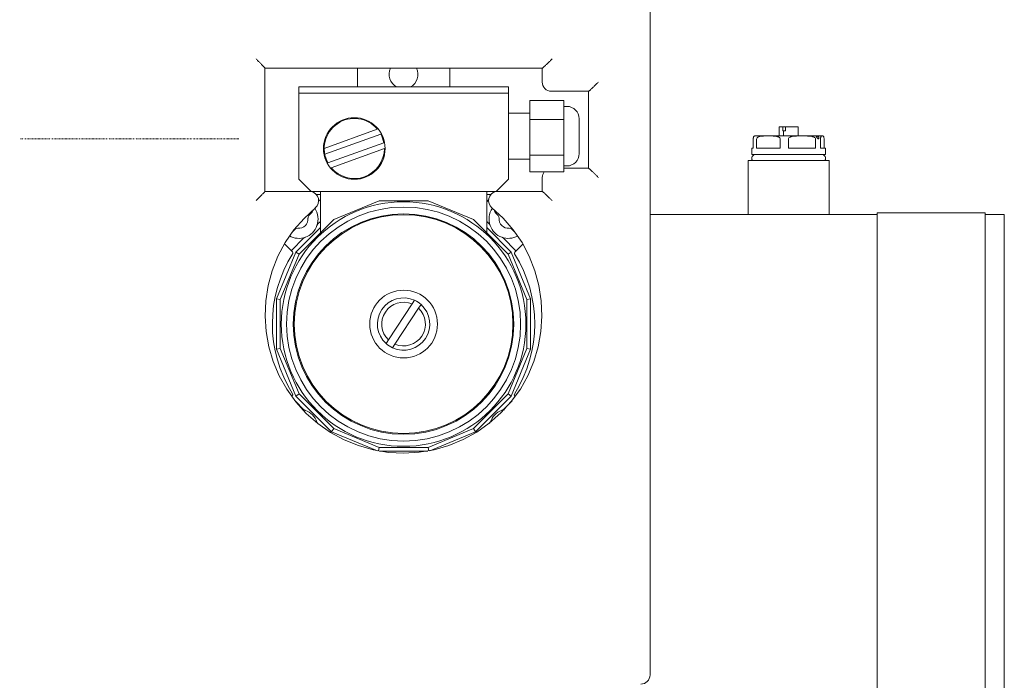
# Model space of a CAD drawing. Units: millimetres. Extents: x 1058 to 20718, y 4679 to 13651.
# Drawn here: x 14074 to 14396, y 6875 to 7090 of the extents above; entities that cross this region are included whole.
import ezdxf

# ---------------------------------------------------------------- set-up
doc = ezdxf.new("R2010")
doc.units = ezdxf.units.MM
doc.linetypes.add('DASHDOT', pattern=[1, 0.5, -0.25, 0, -0.25])
doc.layers.add('2DR_PLS_SYGN', color=146, linetype='DASHDOT', lineweight=18)
doc.layers.add('Sichtbare Kanten(DIN)', color=179, linetype='Continuous', lineweight=18)

msp = doc.modelspace()

# ---------------------------------------------------------------- linework, layer by layer
at = {"layer": '2DR_PLS_SYGN'}
msp.add_line((14145.94, 7051.49), (14074.49, 7051.49), dxfattribs=at)
at = {"layer": 'Sichtbare Kanten(DIN)', "color": 7}
for p, q in [((14280.05, 6876.58), (14280.05, 7242.23)), ((14154.48, 7074.48), (14154.48, 7034.29)), ((14244.89, 7074.47), (14154.48, 7074.47)), ((14184.61, 7068.37), (14184.61, 7074.47)), ((14214.75, 7068.37), (14214.75, 7074.47)), ((14244.89, 7074.47), (14244.89, 7069.95)), ((14165.53, 7068.37), (14165.53, 7066.36)), ((14233.84, 7068.37), (14165.53, 7068.37)), ((14233.84, 7066.36), (14233.84, 7068.37)), ((14165.53, 7066.36), (14233.84, 7066.36)), ((14165.53, 7038.23), (14165.53, 7066.36)), ((14233.84, 7038.23), (14233.84, 7066.36)), ((14240.87, 7057.71), (14240.87, 7063.89)), ((14240.87, 7063.89), (14251.92, 7063.89)), ((14259.96, 7066.94), (14247.9, 7066.94)), ((14251.92, 7057.71), (14251.92, 7063.89)), ((14259.96, 7066.94), (14259.96, 7041.83)), ((14251.92, 7062.01), (14252.92, 7062.01)), ((14233.84, 7059.83), (14240.87, 7059.83)), ((14240.87, 7046.12), (14240.87, 7057.71)), ((14240.87, 7057.71), (14251.92, 7057.71)), ((14251.92, 7046.12), (14251.92, 7057.71)), ((14256.94, 7057.99), (14256.94, 7046.61)), ((14173.81, 7048.33), (14191.11, 7054.58)), ((14323.37, 7055.39), (14322.12, 7055.39)), ((14322.12, 7052.37), (14322.12, 7055.39)), ((14323.37, 7055.39), (14324.26, 7055.39)), ((14323.37, 7054.08), (14323.37, 7055.39)), ((14324.26, 7055.39), (14324.26, 7054.08)), ((14328.39, 7055.39), (14324.26, 7055.39)), ((14328.39, 7052.37), (14328.39, 7055.39)), ((14192.21, 7052.98), (14173.99, 7046.41)), ((14313.71, 7048.36), (14313.71, 7051.37)), ((14314.2, 7052.37), (14318.64, 7052.37)), ((14314.78, 7051.37), (14314.78, 7048.36)), ((14318.64, 7052.37), (14329.61, 7052.37)), ((14322.5, 7048.36), (14322.5, 7051.37)), ((14323.58, 7054.08), (14323.37, 7054.08)), ((14324.26, 7054.08), (14323.58, 7054.08)), ((14323.58, 7052.37), (14323.58, 7054.08)), ((14325.18, 7051.37), (14325.18, 7048.36)), ((14329.61, 7052.37), (14336.22, 7052.37)), ((14334.04, 7048.36), (14334.04, 7051.37)), ((14335.66, 7051.37), (14335.66, 7048.36)), ((14336.22, 7052.37), (14336.3, 7052.37)), ((14336.79, 7048.36), (14336.79, 7051.37)), ((14193.23, 7050.15), (14175.01, 7043.57)), ((14176.07, 7042.02), (14193.41, 7048.28)), ((14313.71, 7048.36), (14313.2, 7048.36)), ((14313.2, 7046.35), (14313.2, 7048.36)), ((14322.5, 7048.36), (14314.78, 7048.36)), ((14334.04, 7048.36), (14325.18, 7048.36)), ((14337.31, 7048.36), (14335.66, 7048.36)), ((14337.31, 7046.35), (14337.31, 7048.36)), ((14233.84, 7044.76), (14240.87, 7044.76)), ((14240.87, 7040.71), (14240.87, 7046.12)), ((14240.87, 7046.12), (14251.92, 7046.12)), ((14251.92, 7040.71), (14251.92, 7046.12)), ((14337.31, 7046.35), (14313.2, 7046.35)), ((14251.92, 7042.59), (14252.92, 7042.59)), ((14251.92, 7041.83), (14259.96, 7041.83)), ((14311.99, 7044.34), (14338.51, 7044.34)), ((14311.99, 7026.76), (14311.99, 7044.34)), ((14338.51, 7026.76), (14338.51, 7044.34)), ((14169.55, 7034.21), (14165.53, 7038.23)), ((14233.84, 7038.23), (14229.82, 7034.21)), ((14240.87, 7040.71), (14251.92, 7040.71)), ((14244.89, 7038.81), (14244.89, 7034.29)), ((14154.48, 7034.29), (14168.97, 7034.29)), ((14229.82, 7034.21), (14169.55, 7034.21)), ((14172.56, 7033.29), (14171.21, 7033.29)), ((14172.56, 7034.21), (14172.56, 7020.77)), ((14226.81, 7034.21), (14226.81, 7020.77)), ((14228.15, 7033.29), (14226.81, 7033.29)), ((14230.4, 7034.29), (14244.89, 7034.29)), ((14172.56, 7031.08), (14171.95, 7031.69)), ((14191.68, 7031.24), (14176.9, 7025.11)), ((14176.9, 7025.11), (14191.68, 7031.23)), ((14207.68, 7031.24), (14191.68, 7031.24)), ((14191.68, 7031.23), (14191.68, 7031.24)), ((14191.68, 7031.23), (14207.68, 7031.23)), ((14222.46, 7025.11), (14207.68, 7031.24)), ((14207.68, 7031.23), (14207.68, 7031.24)), ((14207.68, 7031.23), (14222.46, 7025.11)), ((14227.4, 7031.52), (14226.81, 7030.93)), ((14169.77, 7027.38), (14168.8, 7026.4)), ((14169.77, 7027.38), (14169.44, 7027.71)), ((14229.9, 7027.73), (14229.56, 7027.38)), ((14230.54, 7026.4), (14229.56, 7027.38)), ((14354.14, 7026.76), (14280.05, 7026.76)), ((14354.14, 7027.26), (14389.3, 7027.26)), ((14354.14, 7011.69), (14354.14, 7027.26)), ((14389.3, 7027.26), (14389.3, 7011.69)), ((14395.57, 7026.76), (14389.3, 7026.76)), ((14395.57, 7026.76), (14395.57, 7011.69)), ((14172.56, 7022.48), (14164.56, 7014.49)), ((14165.59, 7013.8), (14176.9, 7025.11)), ((14171.76, 7023.71), (14172.56, 7024.51)), ((14176.9, 7025.11), (14172.56, 7020.77)), ((14176.9, 7025.11), (14176.9, 7025.11)), ((14226.81, 7020.77), (14222.46, 7025.11)), ((14222.46, 7025.11), (14222.46, 7025.11)), ((14222.46, 7025.11), (14233.77, 7013.8)), ((14226.81, 7024.48), (14227.58, 7023.71)), ((14234.8, 7014.49), (14226.81, 7022.48)), ((14163.2, 7015.15), (14167.06, 7019.01)), ((14163.36, 7021.01), (14163.38, 7020.99)), ((14164.36, 7021.97), (14163.38, 7020.99)), ((14232.28, 7019.01), (14236.22, 7015.06)), ((14235.95, 7020.99), (14234.97, 7021.97)), ((14235.95, 7020.99), (14236, 7021.03)), ((14160.84, 7017.23), (14163.24, 7014.83)), ((14236.19, 7014.74), (14238.58, 7017.13)), ((14164.56, 7014.49), (14158.26, 6999.26)), ((14159.47, 6999.02), (14165.59, 7013.8)), ((14163.24, 7014.83), (14163.45, 7014.62)), ((14165.59, 7013.8), (14164.56, 7014.49)), ((14233.77, 7013.8), (14234.8, 7014.49)), ((14233.77, 7013.8), (14239.89, 6999.02)), ((14241.11, 6999.26), (14234.8, 7014.49)), ((14235.96, 7014.51), (14236.19, 7014.74)), ((14354.14, 6876.08), (14354.14, 7011.69)), ((14389.3, 7011.69), (14389.3, 6876.08)), ((14395.57, 7011.69), (14395.57, 6876.08)), ((14159.47, 6999.02), (14158.26, 6999.26)), ((14158.26, 6999.26), (14158.26, 6982.78)), ((14159.47, 6983.02), (14159.47, 6999.02)), ((14194.77, 6985.85), (14202.49, 6997.57)), ((14202.49, 6997.57), (14203.28, 6998.76)), ((14205.37, 6997.38), (14204.59, 6996.19)), ((14239.89, 6999.02), (14241.11, 6999.26)), ((14239.89, 6999.02), (14239.89, 6983.02)), ((14241.11, 6982.78), (14241.11, 6999.26)), ((14204.59, 6996.19), (14196.87, 6984.46)), ((14193.99, 6984.65), (14194.77, 6985.85)), ((14196.87, 6984.46), (14196.09, 6983.27)), ((14159.47, 6983.02), (14158.26, 6982.78)), ((14158.26, 6982.78), (14164.56, 6967.55)), ((14165.59, 6968.24), (14159.47, 6983.02)), ((14239.89, 6983.02), (14233.77, 6968.24)), ((14234.8, 6967.55), (14241.11, 6982.78)), ((14239.89, 6983.02), (14241.11, 6982.78)), ((14163.38, 6967.68), (14163.16, 6967.47)), ((14165.59, 6968.24), (14164.56, 6967.55)), ((14164.56, 6967.55), (14176.22, 6955.9)), ((14176.9, 6956.93), (14165.59, 6968.24)), ((14233.77, 6968.24), (14222.46, 6956.93)), ((14223.15, 6955.9), (14234.8, 6967.55)), ((14233.77, 6968.24), (14234.8, 6967.55)), ((14236.1, 6967.36), (14235.89, 6967.57)), ((14167.06, 6963.19), (14164.42, 6965.82)), ((14235.06, 6965.97), (14232.28, 6963.19)), ((14236.11, 6967.34), (14236.1, 6967.36)), ((14176.9, 6956.93), (14176.22, 6955.9)), ((14176.22, 6955.9), (14191.13, 6949.72)), ((14191.68, 6950.81), (14176.9, 6956.93)), ((14222.46, 6956.93), (14207.68, 6950.81)), ((14208.24, 6949.72), (14223.15, 6955.9)), ((14222.46, 6956.93), (14223.15, 6955.9)), ((14191.68, 6950.81), (14191.46, 6949.66)), ((14207.68, 6950.81), (14191.68, 6950.81)), ((14191.83, 6949.59), (14207.53, 6949.59)), ((14207.68, 6950.81), (14207.91, 6949.66)), ((14354.14, 6860.5), (14354.14, 6876.08)), ((14389.3, 6876.08), (14389.3, 6860.5)), ((14395.57, 6876.08), (14395.57, 6861.01))]:
    msp.add_line(p, q, dxfattribs=at)
at = {"layer": 'Sichtbare Kanten(DIN)', "color": 7, "flags": 128}
for points in [[(14154.48, 7074.48), (14154.47, 7074.49), (14154.44, 7074.53), (14154.4, 7074.58), (14154.34, 7074.65), (14154.27, 7074.73), (14154.18, 7074.82), (14154.09, 7074.93), (14153.98, 7075.04), (14153.86, 7075.16), (14153.74, 7075.29), (14153.61, 7075.43), (14153.47, 7075.57), (14153.33, 7075.72), (14153.18, 7075.87), (14153.03, 7076.02), (14152.88, 7076.18), (14152.72, 7076.33), (14152.57, 7076.5), (14152.41, 7076.66), (14152.24, 7076.82), (14152.08, 7076.99), (14151.91, 7077.15), (14151.75, 7077.32), (14151.58, 7077.49)], [(14248.12, 7077.49), (14247.95, 7077.32), (14247.78, 7077.15), (14247.61, 7076.98), (14247.43, 7076.81), (14247.26, 7076.64), (14247.09, 7076.47), (14246.93, 7076.31), (14246.76, 7076.15), (14246.59, 7075.99), (14246.43, 7075.83), (14246.27, 7075.68), (14246.11, 7075.53), (14245.96, 7075.39), (14245.82, 7075.25), (14245.67, 7075.12), (14245.54, 7075), (14245.42, 7074.89), (14245.3, 7074.78), (14245.2, 7074.69), (14245.1, 7074.62), (14245.03, 7074.56), (14244.97, 7074.51), (14244.92, 7074.48), (14244.89, 7074.47)], [(14263.2, 7069.95), (14263.03, 7069.78), (14262.86, 7069.61), (14262.69, 7069.44), (14262.52, 7069.27), (14262.35, 7069.11), (14262.18, 7068.94), (14262.01, 7068.78), (14261.84, 7068.61), (14261.68, 7068.45), (14261.51, 7068.3), (14261.35, 7068.15), (14261.2, 7068), (14261.04, 7067.86), (14260.9, 7067.72), (14260.75, 7067.59), (14260.62, 7067.47), (14260.49, 7067.35), (14260.38, 7067.25), (14260.27, 7067.16), (14260.18, 7067.08), (14260.1, 7067.02), (14260.04, 7066.98), (14259.99, 7066.95), (14259.96, 7066.94)], [(14313.71, 7051.37), (14313.71, 7051.53), (14313.72, 7051.66), (14313.74, 7051.78), (14313.75, 7051.88), (14313.77, 7051.95), (14313.79, 7052.02), (14313.8, 7052.08), (14313.82, 7052.13), (14313.84, 7052.17), (14313.86, 7052.2), (14313.88, 7052.23), (14313.89, 7052.26), (14313.91, 7052.28), (14313.93, 7052.3), (14313.95, 7052.31), (14313.97, 7052.33), (14313.99, 7052.34), (14314.01, 7052.35), (14314.03, 7052.35), (14314.05, 7052.36), (14314.07, 7052.36), (14314.08, 7052.37), (14314.1, 7052.37), (14314.12, 7052.37)], [(14318.64, 7052.37), (14318.47, 7052.37), (14318.3, 7052.37), (14318.13, 7052.37), (14317.96, 7052.37), (14317.79, 7052.37), (14317.61, 7052.37), (14317.43, 7052.37), (14317.25, 7052.37), (14317.08, 7052.36), (14316.9, 7052.35), (14316.72, 7052.34), (14316.55, 7052.33), (14316.37, 7052.31), (14316.2, 7052.29), (14316.03, 7052.26), (14315.87, 7052.22), (14315.7, 7052.18), (14315.54, 7052.13), (14315.38, 7052.06), (14315.21, 7051.98), (14315.06, 7051.88), (14314.93, 7051.75), (14314.82, 7051.58), (14314.78, 7051.37)], [(14322.5, 7051.37), (14322.45, 7051.58), (14322.35, 7051.75), (14322.21, 7051.88), (14322.06, 7051.98), (14321.9, 7052.06), (14321.73, 7052.13), (14321.57, 7052.18), (14321.41, 7052.22), (14321.24, 7052.26), (14321.08, 7052.29), (14320.9, 7052.31), (14320.73, 7052.33), (14320.55, 7052.34), (14320.38, 7052.35), (14320.2, 7052.36), (14320.02, 7052.37), (14319.84, 7052.37), (14319.67, 7052.37), (14319.49, 7052.37), (14319.31, 7052.37), (14319.14, 7052.37), (14318.97, 7052.37), (14318.8, 7052.37), (14318.64, 7052.37)], [(14329.61, 7052.37), (14329.42, 7052.37), (14329.23, 7052.37), (14329.03, 7052.38), (14328.83, 7052.37), (14328.63, 7052.37), (14328.43, 7052.37), (14328.23, 7052.37), (14328.02, 7052.37), (14327.82, 7052.36), (14327.61, 7052.35), (14327.41, 7052.34), (14327.21, 7052.33), (14327.01, 7052.31), (14326.81, 7052.29), (14326.62, 7052.26), (14326.42, 7052.23), (14326.24, 7052.18), (14326.05, 7052.13), (14325.87, 7052.06), (14325.69, 7051.98), (14325.51, 7051.88), (14325.35, 7051.75), (14325.23, 7051.58), (14325.18, 7051.37)], [(14334.04, 7051.37), (14333.99, 7051.58), (14333.87, 7051.75), (14333.71, 7051.88), (14333.53, 7051.98), (14333.35, 7052.06), (14333.17, 7052.13), (14332.99, 7052.18), (14332.8, 7052.23), (14332.61, 7052.26), (14332.41, 7052.29), (14332.21, 7052.31), (14332.01, 7052.33), (14331.81, 7052.34), (14331.61, 7052.35), (14331.4, 7052.36), (14331.2, 7052.37), (14331, 7052.37), (14330.79, 7052.37), (14330.59, 7052.37), (14330.39, 7052.37), (14330.19, 7052.38), (14329.99, 7052.37), (14329.8, 7052.37), (14329.61, 7052.37)], [(14334.36, 7052.32), (14334.47, 7052.31), (14334.59, 7052.29), (14334.73, 7052.25), (14334.86, 7052.18), (14334.98, 7052.09), (14335.06, 7051.98), (14335.11, 7051.86), (14335.13, 7051.74), (14335.11, 7051.62), (14335.06, 7051.53), (14334.99, 7051.46), (14334.91, 7051.44), (14334.82, 7051.46), (14334.73, 7051.53), (14334.65, 7051.62), (14334.56, 7051.74), (14334.48, 7051.86), (14334.4, 7051.98), (14334.33, 7052.09), (14334.28, 7052.18), (14334.26, 7052.25), (14334.26, 7052.29), (14334.29, 7052.31), (14334.36, 7052.32)], [(14336.22, 7052.37), (14336.2, 7052.37), (14336.18, 7052.37), (14336.15, 7052.38), (14336.12, 7052.37), (14336.1, 7052.37), (14336.07, 7052.37), (14336.05, 7052.37), (14336.02, 7052.37), (14335.99, 7052.36), (14335.97, 7052.35), (14335.94, 7052.34), (14335.92, 7052.33), (14335.89, 7052.31), (14335.87, 7052.29), (14335.84, 7052.26), (14335.82, 7052.23), (14335.79, 7052.18), (14335.77, 7052.13), (14335.75, 7052.06), (14335.72, 7051.98), (14335.7, 7051.88), (14335.68, 7051.75), (14335.66, 7051.58), (14335.66, 7051.37)], [(14336.79, 7051.37), (14336.79, 7051.58), (14336.77, 7051.75), (14336.75, 7051.88), (14336.73, 7051.98), (14336.7, 7052.06), (14336.68, 7052.13), (14336.66, 7052.18), (14336.63, 7052.23), (14336.61, 7052.26), (14336.58, 7052.29), (14336.56, 7052.31), (14336.53, 7052.33), (14336.51, 7052.34), (14336.48, 7052.35), (14336.45, 7052.36), (14336.43, 7052.37), (14336.4, 7052.37), (14336.38, 7052.37), (14336.35, 7052.37), (14336.32, 7052.37), (14336.3, 7052.38), (14336.27, 7052.37), (14336.25, 7052.37), (14336.22, 7052.37)], [(14263.2, 7038.81), (14263.03, 7038.98), (14262.86, 7039.15), (14262.69, 7039.32), (14262.52, 7039.49), (14262.35, 7039.66), (14262.18, 7039.83), (14262.01, 7039.99), (14261.84, 7040.15), (14261.68, 7040.31), (14261.51, 7040.47), (14261.35, 7040.62), (14261.2, 7040.77), (14261.04, 7040.91), (14260.9, 7041.05), (14260.75, 7041.18), (14260.62, 7041.3), (14260.49, 7041.41), (14260.38, 7041.52), (14260.27, 7041.61), (14260.18, 7041.68), (14260.1, 7041.74), (14260.04, 7041.79), (14259.99, 7041.82), (14259.96, 7041.83)], [(14154.48, 7034.29), (14154.47, 7034.27), (14154.44, 7034.24), (14154.4, 7034.19), (14154.34, 7034.12), (14154.27, 7034.04), (14154.18, 7033.94), (14154.09, 7033.84), (14153.98, 7033.73), (14153.86, 7033.6), (14153.74, 7033.48), (14153.61, 7033.34), (14153.47, 7033.2), (14153.33, 7033.05), (14153.18, 7032.9), (14153.03, 7032.75), (14152.88, 7032.59), (14152.72, 7032.43), (14152.57, 7032.27), (14152.41, 7032.11), (14152.24, 7031.94), (14152.08, 7031.78), (14151.91, 7031.61), (14151.75, 7031.45), (14151.58, 7031.28)], [(14248.12, 7031.28), (14247.95, 7031.45), (14247.78, 7031.62), (14247.61, 7031.79), (14247.43, 7031.96), (14247.26, 7032.13), (14247.09, 7032.29), (14246.93, 7032.46), (14246.76, 7032.62), (14246.59, 7032.78), (14246.43, 7032.93), (14246.27, 7033.09), (14246.11, 7033.23), (14245.96, 7033.38), (14245.82, 7033.51), (14245.67, 7033.64), (14245.54, 7033.77), (14245.42, 7033.88), (14245.3, 7033.98), (14245.2, 7034.07), (14245.1, 7034.15), (14245.03, 7034.21), (14244.97, 7034.26), (14244.92, 7034.28), (14244.89, 7034.29)], [(14228.43, 7028.92), (14232.15, 7025.54), (14235.45, 7021.75), (14238.3, 7017.59), (14240.64, 7013.13), (14242.46, 7008.43), (14243.76, 7003.57), (14244.53, 6998.59), (14244.77, 6993.56), (14244.46, 6988.54), (14243.61, 6983.59), (14242.2, 6978.78), (14240.24, 6974.17), (14237.75, 6969.81), (14234.79, 6965.76), (14231.4, 6962.05), (14227.62, 6958.72), (14223.51, 6955.81), (14219.12, 6953.37), (14214.48, 6951.42), (14209.66, 6950.02), (14204.72, 6949.19), (14199.72, 6948.91), (14194.71, 6949.18), (14189.75, 6950.01), (14184.93, 6951.38), (14180.29, 6953.28), (14175.88, 6955.69), (14171.75, 6958.57), (14167.96, 6961.9), (14164.57, 6965.64), (14161.63, 6969.74), (14159.15, 6974.13), (14157.17, 6978.77), (14155.72, 6983.59), (14154.82, 6988.54), (14154.5, 6993.56), (14154.73, 6998.59), (14155.51, 7003.57), (14156.83, 7008.43), (14158.68, 7013.12), (14161.05, 7017.58), (14163.91, 7021.72), (14167.22, 7025.5), (14170.93, 7028.9)], [(14171.42, 7023.12), (14171.43, 7023.15), (14171.44, 7023.18), (14171.45, 7023.21), (14171.46, 7023.24), (14171.48, 7023.27), (14171.49, 7023.3), (14171.5, 7023.33), (14171.52, 7023.35), (14171.53, 7023.38), (14171.54, 7023.41), (14171.56, 7023.43), (14171.57, 7023.46), (14171.59, 7023.48), (14171.6, 7023.51), (14171.62, 7023.53), (14171.63, 7023.55), (14171.65, 7023.57), (14171.66, 7023.59), (14171.68, 7023.61), (14171.69, 7023.63), (14171.71, 7023.65), (14171.72, 7023.67), (14171.74, 7023.69), (14171.76, 7023.71)], [(14227.58, 7023.71), (14227.6, 7023.69), (14227.62, 7023.67), (14227.63, 7023.64), (14227.65, 7023.62), (14227.67, 7023.6), (14227.69, 7023.58), (14227.7, 7023.55), (14227.72, 7023.53), (14227.73, 7023.51), (14227.75, 7023.48), (14227.76, 7023.46), (14227.78, 7023.43), (14227.79, 7023.41), (14227.8, 7023.38), (14227.82, 7023.36), (14227.83, 7023.33), (14227.84, 7023.31), (14227.85, 7023.28), (14227.86, 7023.25), (14227.87, 7023.23), (14227.88, 7023.2), (14227.9, 7023.18), (14227.91, 7023.15), (14227.91, 7023.12)], [(14167.06, 7019.01), (14167.08, 7019.03), (14167.1, 7019.04), (14167.12, 7019.06), (14167.14, 7019.08), (14167.16, 7019.1), (14167.19, 7019.12), (14167.21, 7019.13), (14167.23, 7019.15), (14167.26, 7019.16), (14167.28, 7019.18), (14167.31, 7019.19), (14167.33, 7019.21), (14167.36, 7019.22), (14167.38, 7019.23), (14167.41, 7019.25), (14167.43, 7019.26), (14167.46, 7019.27), (14167.48, 7019.28), (14167.51, 7019.29), (14167.53, 7019.3), (14167.56, 7019.31), (14167.59, 7019.32), (14167.61, 7019.33), (14167.64, 7019.34)], [(14231.69, 7019.34), (14231.72, 7019.33), (14231.75, 7019.32), (14231.78, 7019.31), (14231.81, 7019.3), (14231.84, 7019.29), (14231.87, 7019.27), (14231.9, 7019.26), (14231.92, 7019.25), (14231.95, 7019.23), (14231.98, 7019.22), (14232, 7019.21), (14232.03, 7019.19), (14232.05, 7019.18), (14232.08, 7019.16), (14232.1, 7019.15), (14232.12, 7019.13), (14232.14, 7019.12), (14232.16, 7019.1), (14232.18, 7019.09), (14232.2, 7019.07), (14232.22, 7019.06), (14232.24, 7019.04), (14232.26, 7019.02), (14232.28, 7019.01)], [(14238.64, 7017.05), (14238.64, 7017.04), (14238.64, 7017.03), (14238.65, 7017.02), (14238.65, 7017.01), (14238.65, 7017), (14238.66, 7016.99), (14238.66, 7016.97), (14238.67, 7016.96), (14238.67, 7016.95), (14238.68, 7016.94), (14238.69, 7016.93), (14238.69, 7016.92), (14238.7, 7016.91), (14238.71, 7016.9), (14238.71, 7016.89), (14238.72, 7016.87), (14238.73, 7016.86), (14238.74, 7016.85), (14238.75, 7016.84), (14238.75, 7016.83), (14238.76, 7016.82), (14238.77, 7016.81), (14238.78, 7016.79), (14238.79, 7016.78)], [(14167.64, 6962.85), (14167.61, 6962.86), (14167.58, 6962.87), (14167.55, 6962.88), (14167.52, 6962.89), (14167.49, 6962.91), (14167.47, 6962.92), (14167.44, 6962.93), (14167.41, 6962.95), (14167.38, 6962.96), (14167.36, 6962.97), (14167.33, 6962.99), (14167.31, 6963), (14167.28, 6963.02), (14167.26, 6963.03), (14167.23, 6963.05), (14167.21, 6963.06), (14167.19, 6963.08), (14167.17, 6963.09), (14167.15, 6963.11), (14167.13, 6963.12), (14167.11, 6963.14), (14167.09, 6963.15), (14167.07, 6963.17), (14167.06, 6963.19)], [(14232.28, 6963.19), (14232.26, 6963.17), (14232.24, 6963.15), (14232.21, 6963.13), (14232.19, 6963.11), (14232.17, 6963.09), (14232.15, 6963.08), (14232.12, 6963.06), (14232.1, 6963.05), (14232.08, 6963.03), (14232.05, 6963.02), (14232.03, 6963), (14232, 6962.99), (14231.98, 6962.97), (14231.95, 6962.96), (14231.93, 6962.95), (14231.9, 6962.94), (14231.88, 6962.92), (14231.85, 6962.91), (14231.83, 6962.9), (14231.8, 6962.89), (14231.77, 6962.88), (14231.75, 6962.87), (14231.72, 6962.86), (14231.69, 6962.85)], [(14171.6, 6958.68), (14171.59, 6958.7), (14171.58, 6958.71), (14171.58, 6958.73), (14171.57, 6958.75), (14171.56, 6958.76), (14171.55, 6958.78), (14171.54, 6958.79), (14171.53, 6958.81), (14171.52, 6958.82), (14171.52, 6958.84), (14171.51, 6958.86), (14171.5, 6958.87), (14171.49, 6958.89), (14171.49, 6958.9), (14171.48, 6958.92), (14171.47, 6958.94), (14171.46, 6958.95), (14171.46, 6958.97), (14171.45, 6958.99), (14171.44, 6959), (14171.44, 6959.02), (14171.43, 6959.04), (14171.43, 6959.05), (14171.42, 6959.07)], [(14227.91, 6959.07), (14227.91, 6959.05), (14227.9, 6959.03), (14227.89, 6959.01), (14227.88, 6958.99), (14227.88, 6958.97), (14227.87, 6958.95), (14227.86, 6958.93), (14227.85, 6958.91), (14227.84, 6958.89), (14227.83, 6958.87), (14227.82, 6958.85), (14227.82, 6958.83), (14227.81, 6958.82), (14227.8, 6958.8), (14227.79, 6958.78), (14227.78, 6958.76), (14227.77, 6958.75), (14227.76, 6958.73), (14227.75, 6958.71), (14227.74, 6958.7), (14227.73, 6958.68), (14227.72, 6958.66), (14227.71, 6958.65), (14227.7, 6958.63)]]:
    msp.add_lwpolyline(points, dxfattribs=at)
at = {"layer": 'Sichtbare Kanten(DIN)', "color": 7}
for centre, radius in [((14183.61, 7048.28), 10.05), ((14199.68, 6991.02), 39.88), ((14199.68, 6991.02), 38.17), ((14199.68, 6991.02), 35.96), ((14199.68, 6991.02), 35.66), ((14199.68, 6991.02), 11.05)]:
    msp.add_circle(centre, radius, dxfattribs=at)
for centre, radius, start, end in [((14199.68, 7072.47), 4.69, 154.6584, 241.032), ((14199.68, 7072.47), 4.69, 298.968, 25.3416), ((14247.9, 7069.95), 3.01, 180, 270), ((14252.92, 7057.99), 4.02, 0, 90), ((14183.61, 7048.28), 9.8, 40.0227, 208.6997), ((14183.61, 7048.28), 9.8, 11.0106, 28.6997), ((14314.2, 7051.37), 1, 90, 94.4196), ((14336.3, 7051.37), 1, 85.5804, 90), ((14183.61, 7048.28), 9.8, 179.687, 191.0104), ((14183.61, 7048.28), 9.8, 219.7103, 360), ((14252.92, 7046.61), 4.02, 270, 360), ((14314.45, 7045.09), 1.26, 90, 216.8699), ((14336.05, 7045.09), 1.26, 323.1301, 90), ((14247.9, 7038.81), 3.01, 141.0941, 180), ((14168.97, 7031.28), 3.01, 79.4025, 90), ((14168.97, 7031.28), 3.01, 309.5712, 76.9723), ((14230.4, 7031.28), 3.01, 103.0277, 230.4288), ((14230.4, 7031.28), 3.01, 90, 100.5975), ((14165.51, 7025.25), 6.28, 340.1891, 34.3795), ((14233.82, 7025.25), 6.28, 145.4392, 199.8109), ((14165.51, 7025.25), 3.01, 263.6822, 6.3178), ((14169.51, 7025.69), 1, 135, 186.3178), ((14169.06, 7028.09), 1, 315, 9.1822), ((14230.27, 7028.09), 1, 169.4717, 225), ((14229.83, 7025.69), 1, 353.6822, 45), ((14233.82, 7025.25), 3.01, 173.6822, 276.3178), ((14165.07, 7021.26), 1, 83.6822, 135), ((14165.51, 7025.25), 6.28, 289.8109, 340.1891), ((14233.82, 7025.25), 6.28, 199.8109, 250.1891), ((14234.26, 7021.26), 1, 45, 96.3178), ((14165.51, 7025.25), 6.28, 240.9313, 289.8109), ((14162.67, 7021.7), 1, 306.0222, 315), ((14233.82, 7025.25), 6.28, 250.1891, 299.3015), ((14236.66, 7021.7), 1, 225, 238.1703), ((14199.67, 6991.1), 42.79, 147.6445, 212.1771), ((14163.09, 7014.27), 0.502, 327.6445, 45), ((14236.31, 7014.15), 0.502, 135, 212.1771), ((14199.67, 6991.1), 42.79, 327.6445, 32.1771), ((14199.68, 6991.02), 8.54, 65.1006, 228.1876), ((14199.68, 6991.02), 7.13, 66.7842, 226.504), ((14199.68, 6991.02), 8.54, 245.1006, 48.1876), ((14199.68, 6991.02), 8.54, 48.1876, 65.1006), ((14199.68, 6991.02), 7.13, 246.7842, 46.504), ((14199.68, 6991.02), 8.54, 228.1876, 245.1006), ((14163.02, 6968.04), 0.502, 315, 32.1771), ((14236.24, 6967.93), 0.502, 147.6445, 225), ((14165.51, 6956.94), 6.28, 70.1891, 78.1231), ((14165.51, 6956.94), 6.28, 19.8109, 70.1891), ((14233.82, 6956.94), 6.28, 109.8109, 160.1891), ((14233.82, 6956.94), 6.28, 101.5195, 109.8109), ((14165.51, 6956.94), 6.28, 16.6901, 19.8109), ((14233.82, 6956.94), 6.28, 160.1891, 163.6157), ((14277.03, 6876.58), 3.01, 270, 360)]:
    msp.add_arc(centre, radius, start, end, dxfattribs=at)
for centre, major_axis, start_param, end_param in [((14163.38, 7014.97), (-0.177, 0.177), 0, 1.570796), ((14236.05, 7014.88), (0.177, 0.177), 4.712389, 6.283185), ((14235.95, 6967.22), (0.177, -0.177), 1.4797, 1.570796)]:
    msp.add_ellipse(centre, major_axis=major_axis, ratio=0.800629, start_param=start_param, end_param=end_param, dxfattribs=at)

doc.saveas('drawing.dxf')
